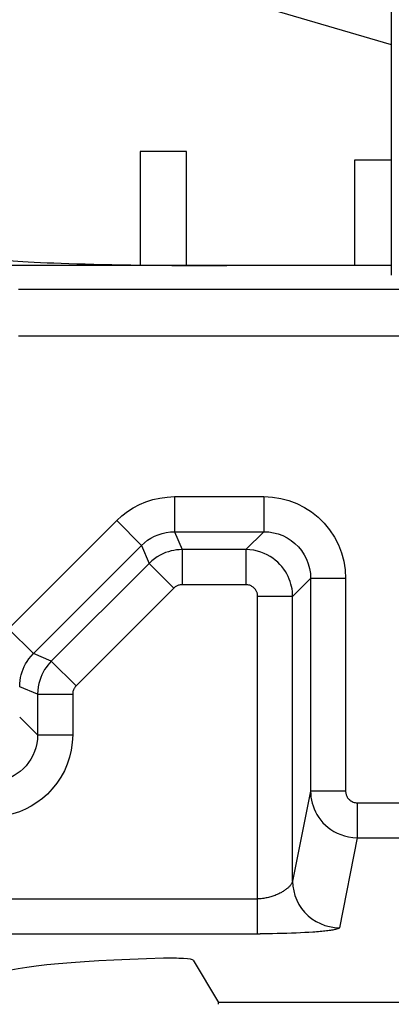
# Model space of a CAD drawing. Units: millimetres. Extents: x 122.9 to 145.1, y 70.8 to 123.6.
# Drawn here: x 129.2 to 130.8, y 115.7 to 119.9 of the extents above; entities that cross this region are included whole.
import ezdxf

# ---------------------------------------------------------------- set-up
doc = ezdxf.new("R2010")
doc.units = ezdxf.units.MM
doc.header["$LTSCALE"] = 16.335
doc.layers.get('0').update_dxf_attribs({"linetype": 'CONTINUOUS'})
for name, color, linetype in [('ASSI', 7, 'CONTINUOUS'), ('DRAFT', 7, 'CONTINUOUS'), ('RACCORDO', 7, 'CONTINUOUS')]:
    doc.layers.add(name, color=color, linetype=linetype)

msp = doc.modelspace()

# ---------------------------------------------------------------- linework, layer by layer
at = {"color": 7, "linetype": 'CONTINUOUS'}
for p, q in [((129.6796, 120.142), (130.7546, 119.8268)), ((129.6796, 119.3694), (129.6796, 118.8829)), ((129.8771, 119.3694), (129.6796, 119.3694)), ((129.8771, 118.8809), (129.8771, 119.3694)), ((130.5974, 119.3316), (130.5974, 118.8804)), ((130.7546, 119.3316), (130.5974, 119.3316))]:
    msp.add_line(p, q, dxfattribs=at)
at = {"layer": 'ASSI', "color": 7, "linetype": 'CONTINUOUS'}
for p, q in [((130.7546, 120.2189), (130.7546, 118.8402)), ((130.7546, 118.8804), (127.5164, 118.8804)), ((129.9066, 115.9077), (130.0151, 115.7265)), ((130.0151, 115.7189), (130.0151, 115.7265)), ((131.2377, 115.7265), (130.0151, 115.7265))]:
    msp.add_line(p, q, dxfattribs=at)
at = {"layer": 'ASSI', "color": 250, "linetype": 'CONTINUOUS'}
for p, q in [((129.1581, 118.7791), (131.0996, 118.7791)), ((131.1842, 118.5791), (129.1581, 118.5791)), ((129.8269, 117.8916), (129.8269, 117.7417)), ((129.8269, 117.8916), (130.2091, 117.8916)), ((130.2091, 117.8916), (130.2091, 117.7417)), ((129.1161, 117.3257), (129.5795, 117.7891)), ((129.5795, 117.7891), (129.6855, 117.6831)), ((129.8269, 117.7417), (129.8588, 117.6648)), ((129.8269, 117.7417), (130.2091, 117.7417)), ((130.2091, 117.7417), (130.1322, 117.6648)), ((129.2221, 117.2197), (129.6855, 117.6831)), ((129.6855, 117.6831), (129.7174, 117.6062)), ((129.8588, 117.6648), (129.8588, 117.5148)), ((130.1322, 117.6648), (129.8588, 117.6648)), ((130.1322, 117.6648), (130.1322, 117.5148)), ((129.7174, 117.6062), (129.299, 117.1878)), ((129.7174, 117.6062), (129.8234, 117.5001)), ((130.409, 117.5417), (130.3321, 117.4648)), ((130.409, 117.5417), (130.409, 116.6314)), ((130.559, 117.5417), (130.409, 117.5417)), ((130.559, 117.5417), (130.559, 116.6314)), ((129.8234, 117.5001), (129.4051, 117.0818)), ((130.1322, 117.5148), (129.8588, 117.5148)), ((130.1822, 116.0207), (130.1822, 117.4648)), ((130.3321, 117.4648), (130.1822, 117.4648)), ((130.3321, 116.246), (130.3321, 117.4648)), ((129.1161, 117.3257), (129.2221, 117.2197)), ((129.299, 117.1878), (129.2221, 117.2197)), ((129.299, 117.1878), (129.4051, 117.0818)), ((129.2405, 117.0464), (129.1636, 117.0783)), ((129.2405, 117.0464), (129.2405, 116.8715)), ((129.2405, 117.0464), (129.3904, 117.0464)), ((129.3904, 117.0464), (129.3904, 116.8715)), ((129.1636, 116.9484), (129.2405, 116.8715)), ((129.2405, 116.8715), (129.3904, 116.8715)), ((130.409, 116.6314), (130.3321, 116.246)), ((130.559, 116.6314), (130.409, 116.6314)), ((130.6089, 116.5813), (130.6089, 116.4319)), ((130.6089, 116.5813), (131.0796, 116.5813)), ((130.6089, 116.4319), (130.5321, 116.0468)), ((130.6089, 116.4319), (131.0796, 116.4319)), ((128.188, 116.1701), (130.1822, 116.1701)), ((128.188, 116.0207), (130.1928, 116.0207)), ((130.2244, 116.0209), (130.1928, 116.0207)), ((130.2454, 116.0211), (130.2244, 116.0209)), ((130.2663, 116.0214), (130.2454, 116.0211)), ((130.287, 116.0218), (130.2663, 116.0214)), ((130.3074, 116.0223), (130.287, 116.0218)), ((130.3275, 116.023), (130.3074, 116.0223)), ((130.347, 116.0237), (130.3275, 116.023)), ((130.3661, 116.0245), (130.347, 116.0237)), ((130.3844, 116.0255), (130.3661, 116.0245)), ((130.4019, 116.0265), (130.3844, 116.0255)), ((130.4187, 116.0276), (130.4019, 116.0265))]:
    msp.add_line(p, q, dxfattribs=at)
for points in [[(129.5795, 117.7891), (129.6014, 117.8093), (129.6247, 117.8274), (129.6496, 117.8434), (129.6762, 117.8575), (129.7042, 117.8694), (129.7334, 117.8789), (129.7635, 117.8857), (129.7946, 117.8899), (129.8269, 117.8916)], [(130.2091, 117.8916), (130.246, 117.8896), (130.2818, 117.8839), (130.3163, 117.8748), (130.35, 117.8619), (130.3826, 117.8456), (130.413, 117.8261), (130.4412, 117.8035), (130.4673, 117.7778), (130.4905, 117.7497), (130.5108, 117.7187), (130.5281, 117.6852), (130.5417, 117.6506), (130.5512, 117.6154), (130.557, 117.5791), (130.559, 117.5417)], [(129.6855, 117.6831), (129.6979, 117.6944), (129.7113, 117.7048), (129.7256, 117.7141), (129.7408, 117.7222), (129.7568, 117.7289), (129.7735, 117.7344), (129.7908, 117.7384), (129.8087, 117.7408), (129.8269, 117.7417)], [(130.2091, 117.7417), (130.2298, 117.7406), (130.2503, 117.7374), (130.2704, 117.732), (130.2897, 117.7247), (130.3082, 117.7154), (130.3256, 117.7042), (130.3418, 117.6913), (130.3566, 117.6767), (130.3699, 117.6605), (130.3816, 117.6428), (130.3914, 117.6238), (130.3991, 117.6039), (130.4046, 117.5835), (130.4079, 117.5627), (130.409, 117.5417)], [(129.8588, 117.6648), (129.847, 117.6644), (129.8351, 117.6634), (129.8233, 117.6616), (129.8117, 117.6591), (129.8003, 117.656), (129.7885, 117.652), (129.7766, 117.6471), (129.7646, 117.6412), (129.7525, 117.6342), (129.7405, 117.626), (129.7288, 117.6167), (129.7174, 117.6062)], [(130.3321, 117.4648), (130.3319, 117.4753), (130.331, 117.486), (130.3296, 117.4966), (130.3276, 117.5071), (130.325, 117.5176), (130.3218, 117.5283), (130.3178, 117.5391), (130.3131, 117.55), (130.3076, 117.5608), (130.3013, 117.5714), (130.2942, 117.5819), (130.2864, 117.5921), (130.2777, 117.6019), (130.2682, 117.6113), (130.258, 117.6202), (130.2472, 117.6284), (130.2356, 117.6359), (130.2233, 117.6428), (130.2102, 117.6489), (130.1964, 117.6541), (130.1817, 117.6585), (130.166, 117.6619), (130.1494, 117.664), (130.1322, 117.6648)], [(129.8588, 117.5148), (129.8558, 117.5147), (129.8529, 117.5144), (129.8499, 117.514), (129.847, 117.5134), (129.8441, 117.5126), (129.8412, 117.5116), (129.8382, 117.5104), (129.8352, 117.5089), (129.8322, 117.5071), (129.8293, 117.5051), (129.8263, 117.5028), (129.8234, 117.5001)], [(130.1822, 117.4648), (130.1821, 117.4674), (130.1819, 117.4701), (130.1815, 117.4727), (130.181, 117.4754), (130.1804, 117.478), (130.1796, 117.4807), (130.1786, 117.4834), (130.1774, 117.4861), (130.176, 117.4888), (130.1745, 117.4914), (130.1727, 117.4941), (130.1707, 117.4966), (130.1686, 117.4991), (130.1662, 117.5014), (130.1636, 117.5036), (130.1609, 117.5057), (130.158, 117.5076), (130.155, 117.5093), (130.1517, 117.5108), (130.1482, 117.5122), (130.1446, 117.5132), (130.1407, 117.514), (130.1365, 117.5145), (130.1322, 117.5148)], [(129.1636, 117.0783), (129.164, 117.0917), (129.1653, 117.1048), (129.1674, 117.1174), (129.1702, 117.1296), (129.1737, 117.1412), (129.1779, 117.1528), (129.1829, 117.1642), (129.1887, 117.1754), (129.1954, 117.1866), (129.2032, 117.1978), (129.2121, 117.2089), (129.2221, 117.2197)], [(129.299, 117.1878), (129.2911, 117.1795), (129.2837, 117.1706), (129.2766, 117.1611), (129.2701, 117.1512), (129.2641, 117.1408), (129.2586, 117.1297), (129.2536, 117.1176), (129.2492, 117.1049), (129.2456, 117.0913), (129.2428, 117.077), (129.2411, 117.062), (129.2405, 117.0464)], [(129.4051, 117.0818), (129.4031, 117.0797), (129.4012, 117.0775), (129.3995, 117.0751), (129.3978, 117.0726), (129.3963, 117.07), (129.395, 117.0672), (129.3937, 117.0642), (129.3926, 117.061), (129.3917, 117.0577), (129.3911, 117.0541), (129.3906, 117.0504), (129.3904, 117.0464)], [(129.2405, 116.8715), (129.2396, 116.853), (129.2371, 116.8349), (129.233, 116.8172), (129.2273, 116.8002), (129.2203, 116.7839), (129.2118, 116.7683), (129.2019, 116.7534), (129.1908, 116.7395), (129.1787, 116.727), (129.1662, 116.7159), (129.1531, 116.7062), (129.1393, 116.6976), (129.125, 116.6902), (129.1103, 116.6841), (129.0944, 116.6789), (129.0773, 116.6749), (129.0593, 116.6724), (129.0405, 116.6715)], [(129.3904, 116.8715), (129.3887, 116.8388), (129.3843, 116.8072), (129.3773, 116.7765), (129.3675, 116.7468), (129.355, 116.7181), (129.3403, 116.6909), (129.3229, 116.6651), (129.3033, 116.6407), (129.2824, 116.6186), (129.2606, 116.5992), (129.2375, 116.5822), (129.2134, 116.5672), (129.1885, 116.5542), (129.1625, 116.5432), (129.1348, 116.5345), (129.1051, 116.528), (129.0737, 116.5237), (129.0405, 116.5215)], [(130.409, 116.6314), (130.4095, 116.6185), (130.4107, 116.6056), (130.4129, 116.5929), (130.4158, 116.5803), (130.4195, 116.5679), (130.4241, 116.5556), (130.4298, 116.5431), (130.4364, 116.5308), (130.444, 116.5189), (130.4526, 116.5073), (130.4621, 116.4962), (130.4725, 116.4857), (130.4838, 116.476), (130.4959, 116.467), (130.509, 116.4587), (130.523, 116.4514), (130.5379, 116.445), (130.554, 116.4396), (130.5713, 116.4355), (130.5897, 116.4328), (130.6089, 116.4319)], [(130.559, 116.6314), (130.5591, 116.6282), (130.5594, 116.6249), (130.56, 116.6217), (130.5607, 116.6186), (130.5616, 116.6155), (130.5628, 116.6124), (130.5642, 116.6092), (130.5658, 116.6061), (130.5677, 116.6031), (130.5699, 116.6002), (130.5722, 116.5974), (130.5749, 116.5948), (130.5777, 116.5924), (130.5807, 116.5901), (130.584, 116.588), (130.5875, 116.5862), (130.5912, 116.5846), (130.5952, 116.5833), (130.5995, 116.5823), (130.6041, 116.5817), (130.6089, 116.5813)], [(130.3321, 116.246), (130.332, 116.245), (130.3317, 116.2439), (130.3313, 116.2426), (130.3307, 116.2412), (130.33, 116.2397), (130.3292, 116.2381), (130.3282, 116.2364), (130.3271, 116.2346), (130.3259, 116.2328), (130.3245, 116.2309), (130.323, 116.2289), (130.3213, 116.2269), (130.3195, 116.2249), (130.3176, 116.2229), (130.3156, 116.2208), (130.3134, 116.2187), (130.3111, 116.2166), (130.3087, 116.2145), (130.3061, 116.2124), (130.3034, 116.2103), (130.3006, 116.2082), (130.2976, 116.2061), (130.2945, 116.2041), (130.2913, 116.202), (130.288, 116.2), (130.2845, 116.198), (130.2809, 116.196), (130.2772, 116.1941), (130.2733, 116.1922), (130.2693, 116.1903), (130.2652, 116.1885), (130.261, 116.1867), (130.2567, 116.185), (130.2522, 116.1834), (130.2477, 116.1818), (130.243, 116.1803), (130.2383, 116.1788), (130.2335, 116.1775), (130.2286, 116.1762), (130.2236, 116.175), (130.2186, 116.174), (130.2135, 116.173), (130.2084, 116.1722), (130.2032, 116.1715), (130.198, 116.1709), (130.1928, 116.1705), (130.1875, 116.1702), (130.1822, 116.1701)], [(130.3321, 116.246), (130.3333, 116.2252), (130.3366, 116.2046), (130.342, 116.1845), (130.3495, 116.1651), (130.359, 116.1465), (130.3704, 116.129), (130.3836, 116.1128), (130.3984, 116.0981), (130.4147, 116.085), (130.4322, 116.0736), (130.4509, 116.0641), (130.4704, 116.0566), (130.4906, 116.0512), (130.5112, 116.0479), (130.5321, 116.0468)], [(130.5321, 116.0468), (130.5317, 116.0459), (130.5308, 116.0449), (130.5294, 116.044), (130.5276, 116.0431), (130.5254, 116.0422), (130.5228, 116.0413), (130.5197, 116.0404), (130.5163, 116.0395), (130.5125, 116.0386), (130.5084, 116.0378), (130.5039, 116.0369), (130.499, 116.0361), (130.4939, 116.0353), (130.4884, 116.0345), (130.4826, 116.0337), (130.4766, 116.033), (130.4702, 116.0322), (130.4636, 116.0315), (130.4567, 116.0308), (130.4496, 116.0301), (130.4422, 116.0295), (130.4346, 116.0288), (130.4267, 116.0282), (130.4187, 116.0276)]]:
    msp.add_lwpolyline(points, dxfattribs=at)
at = {"layer": 'ASSI', "color": 7, "linetype": 'CONTINUOUS'}
for centre, major_axis, ratio, start_param, end_param in [((130.0501, 118.9153), (1, 0), 0.034921, -3.054326, -1.570796), ((130.0501, 115.8315), (1, 0), 0.087489, 1.844691, 3.054326), ((129.8067, 115.9073), (0.1, 0), 0.087489, 0.05236, 1.844691)]:
    msp.add_ellipse(centre, major_axis=major_axis, ratio=ratio, start_param=start_param, end_param=end_param, dxfattribs=at)
at = {"layer": 'DRAFT', "color": 7, "linetype": 'CONTINUOUS'}
msp.add_line((131.2377, 115.7265), (130.0151, 115.7265), dxfattribs=at)
at = {"layer": 'RACCORDO', "color": 250, "linetype": 'CONTINUOUS'}
for p, q in [((129.1581, 118.7791), (131.0996, 118.7791)), ((131.1842, 118.5791), (129.1581, 118.5791)), ((129.8269, 117.8916), (129.8269, 117.7417)), ((129.8269, 117.8916), (130.2091, 117.8916)), ((130.2091, 117.8916), (130.2091, 117.7417)), ((129.1161, 117.3257), (129.5795, 117.7891)), ((129.5795, 117.7891), (129.6855, 117.6831)), ((129.8269, 117.7417), (129.8588, 117.6648)), ((129.8269, 117.7417), (130.2091, 117.7417)), ((130.2091, 117.7417), (130.1322, 117.6648)), ((129.2221, 117.2197), (129.6855, 117.6831)), ((129.6855, 117.6831), (129.7174, 117.6062)), ((129.8588, 117.6648), (129.8588, 117.5148)), ((130.1322, 117.6648), (129.8588, 117.6648)), ((130.1322, 117.6648), (130.1322, 117.5148)), ((129.7174, 117.6062), (129.299, 117.1878)), ((129.7174, 117.6062), (129.8234, 117.5001)), ((130.409, 117.5417), (130.3321, 117.4648)), ((130.409, 117.5417), (130.409, 116.6314)), ((130.559, 117.5417), (130.409, 117.5417)), ((130.559, 117.5417), (130.559, 116.6314)), ((129.8234, 117.5001), (129.4051, 117.0818)), ((130.1322, 117.5148), (129.8588, 117.5148)), ((130.1822, 116.0207), (130.1822, 117.4648)), ((130.3321, 117.4648), (130.1822, 117.4648)), ((130.3321, 116.246), (130.3321, 117.4648)), ((129.1161, 117.3257), (129.2221, 117.2197)), ((129.299, 117.1878), (129.2221, 117.2197)), ((129.299, 117.1878), (129.4051, 117.0818)), ((129.2405, 117.0464), (129.1636, 117.0783)), ((129.2405, 117.0464), (129.2405, 116.8715)), ((129.2405, 117.0464), (129.3904, 117.0464)), ((129.3904, 117.0464), (129.3904, 116.8715)), ((129.1636, 116.9484), (129.2405, 116.8715)), ((129.2405, 116.8715), (129.3904, 116.8715)), ((130.409, 116.6314), (130.3321, 116.246)), ((130.559, 116.6314), (130.409, 116.6314)), ((130.6089, 116.5813), (130.6089, 116.4319)), ((130.6089, 116.5813), (131.0796, 116.5813)), ((130.6089, 116.4319), (130.5321, 116.0468)), ((130.6089, 116.4319), (131.0796, 116.4319)), ((128.188, 116.1701), (130.1822, 116.1701)), ((128.188, 116.0207), (130.1928, 116.0207)), ((130.2244, 116.0209), (130.1928, 116.0207)), ((130.2454, 116.0211), (130.2244, 116.0209)), ((130.2663, 116.0214), (130.2454, 116.0211)), ((130.287, 116.0218), (130.2663, 116.0214)), ((130.3074, 116.0223), (130.287, 116.0218)), ((130.3275, 116.023), (130.3074, 116.0223)), ((130.347, 116.0237), (130.3275, 116.023)), ((130.3661, 116.0245), (130.347, 116.0237)), ((130.3844, 116.0255), (130.3661, 116.0245)), ((130.4019, 116.0265), (130.3844, 116.0255)), ((130.4187, 116.0276), (130.4019, 116.0265))]:
    msp.add_line(p, q, dxfattribs=at)
at = {"layer": 'RACCORDO', "color": 7, "linetype": 'CONTINUOUS'}
for p in [(129.9066, 115.9077), (130.0151, 115.7189)]:
    msp.add_line(p, (130.0151, 115.7265), dxfattribs=at)
at = {"layer": 'RACCORDO', "color": 250, "linetype": 'CONTINUOUS'}
for points in [[(129.5795, 117.7891), (129.6014, 117.8093), (129.6247, 117.8274), (129.6496, 117.8434), (129.6762, 117.8575), (129.7042, 117.8694), (129.7334, 117.8789), (129.7635, 117.8857), (129.7946, 117.8899), (129.8269, 117.8916)], [(130.2091, 117.8916), (130.246, 117.8896), (130.2818, 117.8839), (130.3163, 117.8748), (130.35, 117.8619), (130.3826, 117.8456), (130.413, 117.8261), (130.4412, 117.8035), (130.4673, 117.7778), (130.4905, 117.7497), (130.5108, 117.7187), (130.5281, 117.6852), (130.5417, 117.6506), (130.5512, 117.6154), (130.557, 117.5791), (130.559, 117.5417)], [(129.6855, 117.6831), (129.6979, 117.6944), (129.7113, 117.7048), (129.7256, 117.7141), (129.7408, 117.7222), (129.7568, 117.7289), (129.7735, 117.7344), (129.7908, 117.7384), (129.8087, 117.7408), (129.8269, 117.7417)], [(130.2091, 117.7417), (130.2298, 117.7406), (130.2503, 117.7374), (130.2704, 117.732), (130.2897, 117.7247), (130.3082, 117.7154), (130.3256, 117.7042), (130.3418, 117.6913), (130.3566, 117.6767), (130.3699, 117.6605), (130.3816, 117.6428), (130.3914, 117.6238), (130.3991, 117.6039), (130.4046, 117.5835), (130.4079, 117.5627), (130.409, 117.5417)], [(129.8588, 117.6648), (129.847, 117.6644), (129.8351, 117.6634), (129.8233, 117.6616), (129.8117, 117.6591), (129.8003, 117.656), (129.7885, 117.652), (129.7766, 117.6471), (129.7646, 117.6412), (129.7525, 117.6342), (129.7405, 117.626), (129.7288, 117.6167), (129.7174, 117.6062)], [(130.3321, 117.4648), (130.3319, 117.4753), (130.331, 117.486), (130.3296, 117.4966), (130.3276, 117.5071), (130.325, 117.5176), (130.3218, 117.5283), (130.3178, 117.5391), (130.3131, 117.55), (130.3076, 117.5608), (130.3013, 117.5714), (130.2942, 117.5819), (130.2864, 117.5921), (130.2777, 117.6019), (130.2682, 117.6113), (130.258, 117.6202), (130.2472, 117.6284), (130.2356, 117.6359), (130.2233, 117.6428), (130.2102, 117.6489), (130.1964, 117.6541), (130.1817, 117.6585), (130.166, 117.6619), (130.1494, 117.664), (130.1322, 117.6648)], [(129.8588, 117.5148), (129.8558, 117.5147), (129.8529, 117.5144), (129.8499, 117.514), (129.847, 117.5134), (129.8441, 117.5126), (129.8412, 117.5116), (129.8382, 117.5104), (129.8352, 117.5089), (129.8322, 117.5071), (129.8293, 117.5051), (129.8263, 117.5028), (129.8234, 117.5001)], [(130.1822, 117.4648), (130.1821, 117.4674), (130.1819, 117.4701), (130.1815, 117.4727), (130.181, 117.4754), (130.1804, 117.478), (130.1796, 117.4807), (130.1786, 117.4834), (130.1774, 117.4861), (130.176, 117.4888), (130.1745, 117.4914), (130.1727, 117.4941), (130.1707, 117.4966), (130.1686, 117.4991), (130.1662, 117.5014), (130.1636, 117.5036), (130.1609, 117.5057), (130.158, 117.5076), (130.155, 117.5093), (130.1517, 117.5108), (130.1482, 117.5122), (130.1446, 117.5132), (130.1407, 117.514), (130.1365, 117.5145), (130.1322, 117.5148)], [(129.1636, 117.0783), (129.164, 117.0917), (129.1653, 117.1048), (129.1674, 117.1174), (129.1702, 117.1296), (129.1737, 117.1412), (129.1779, 117.1528), (129.1829, 117.1642), (129.1887, 117.1754), (129.1954, 117.1866), (129.2032, 117.1978), (129.2121, 117.2089), (129.2221, 117.2197)], [(129.299, 117.1878), (129.2911, 117.1795), (129.2837, 117.1706), (129.2766, 117.1611), (129.2701, 117.1512), (129.2641, 117.1408), (129.2586, 117.1297), (129.2536, 117.1176), (129.2492, 117.1049), (129.2456, 117.0913), (129.2428, 117.077), (129.2411, 117.062), (129.2405, 117.0464)], [(129.4051, 117.0818), (129.4031, 117.0797), (129.4012, 117.0775), (129.3995, 117.0751), (129.3978, 117.0726), (129.3963, 117.07), (129.395, 117.0672), (129.3937, 117.0642), (129.3926, 117.061), (129.3917, 117.0577), (129.3911, 117.0541), (129.3906, 117.0504), (129.3904, 117.0464)], [(129.2405, 116.8715), (129.2396, 116.853), (129.2371, 116.8349), (129.233, 116.8172), (129.2273, 116.8002), (129.2203, 116.7839), (129.2118, 116.7683), (129.2019, 116.7534), (129.1908, 116.7395), (129.1787, 116.727), (129.1662, 116.7159), (129.1531, 116.7062), (129.1393, 116.6976), (129.125, 116.6902), (129.1103, 116.6841), (129.0944, 116.6789), (129.0773, 116.6749), (129.0593, 116.6724), (129.0405, 116.6715)], [(129.3904, 116.8715), (129.3887, 116.8388), (129.3843, 116.8072), (129.3773, 116.7765), (129.3675, 116.7468), (129.355, 116.7181), (129.3403, 116.6909), (129.3229, 116.6651), (129.3033, 116.6407), (129.2824, 116.6186), (129.2606, 116.5992), (129.2375, 116.5822), (129.2134, 116.5672), (129.1885, 116.5542), (129.1625, 116.5432), (129.1348, 116.5345), (129.1051, 116.528), (129.0737, 116.5237), (129.0405, 116.5215)], [(130.409, 116.6314), (130.4095, 116.6185), (130.4107, 116.6056), (130.4129, 116.5929), (130.4158, 116.5803), (130.4195, 116.5679), (130.4241, 116.5556), (130.4298, 116.5431), (130.4364, 116.5308), (130.444, 116.5189), (130.4526, 116.5073), (130.4621, 116.4962), (130.4725, 116.4857), (130.4838, 116.476), (130.4959, 116.467), (130.509, 116.4587), (130.523, 116.4514), (130.5379, 116.445), (130.554, 116.4396), (130.5713, 116.4355), (130.5897, 116.4328), (130.6089, 116.4319)], [(130.559, 116.6314), (130.5591, 116.6282), (130.5594, 116.6249), (130.56, 116.6217), (130.5607, 116.6186), (130.5616, 116.6155), (130.5628, 116.6124), (130.5642, 116.6092), (130.5658, 116.6061), (130.5677, 116.6031), (130.5699, 116.6002), (130.5722, 116.5974), (130.5749, 116.5948), (130.5777, 116.5924), (130.5807, 116.5901), (130.584, 116.588), (130.5875, 116.5862), (130.5912, 116.5846), (130.5952, 116.5833), (130.5995, 116.5823), (130.6041, 116.5817), (130.6089, 116.5813)], [(130.3321, 116.246), (130.332, 116.245), (130.3317, 116.2439), (130.3313, 116.2426), (130.3307, 116.2412), (130.33, 116.2397), (130.3292, 116.2381), (130.3282, 116.2364), (130.3271, 116.2346), (130.3259, 116.2328), (130.3245, 116.2309), (130.323, 116.2289), (130.3213, 116.2269), (130.3195, 116.2249), (130.3176, 116.2229), (130.3156, 116.2208), (130.3134, 116.2187), (130.3111, 116.2166), (130.3087, 116.2145), (130.3061, 116.2124), (130.3034, 116.2103), (130.3006, 116.2082), (130.2976, 116.2061), (130.2945, 116.2041), (130.2913, 116.202), (130.288, 116.2), (130.2845, 116.198), (130.2809, 116.196), (130.2772, 116.1941), (130.2733, 116.1922), (130.2693, 116.1903), (130.2652, 116.1885), (130.261, 116.1867), (130.2567, 116.185), (130.2522, 116.1834), (130.2477, 116.1818), (130.243, 116.1803), (130.2383, 116.1788), (130.2335, 116.1775), (130.2286, 116.1762), (130.2236, 116.175), (130.2186, 116.174), (130.2135, 116.173), (130.2084, 116.1722), (130.2032, 116.1715), (130.198, 116.1709), (130.1928, 116.1705), (130.1875, 116.1702), (130.1822, 116.1701)], [(130.3321, 116.246), (130.3333, 116.2252), (130.3366, 116.2046), (130.342, 116.1845), (130.3495, 116.1651), (130.359, 116.1465), (130.3704, 116.129), (130.3836, 116.1128), (130.3984, 116.0981), (130.4147, 116.085), (130.4322, 116.0736), (130.4509, 116.0641), (130.4704, 116.0566), (130.4906, 116.0512), (130.5112, 116.0479), (130.5321, 116.0468)], [(130.5321, 116.0468), (130.5317, 116.0459), (130.5308, 116.0449), (130.5294, 116.044), (130.5276, 116.0431), (130.5254, 116.0422), (130.5228, 116.0413), (130.5197, 116.0404), (130.5163, 116.0395), (130.5125, 116.0386), (130.5084, 116.0378), (130.5039, 116.0369), (130.499, 116.0361), (130.4939, 116.0353), (130.4884, 116.0345), (130.4826, 116.0337), (130.4766, 116.033), (130.4702, 116.0322), (130.4636, 116.0315), (130.4567, 116.0308), (130.4496, 116.0301), (130.4422, 116.0295), (130.4346, 116.0288), (130.4267, 116.0282), (130.4187, 116.0276)]]:
    msp.add_lwpolyline(points, dxfattribs=at)
at = {"layer": 'RACCORDO', "color": 7, "linetype": 'CONTINUOUS'}
for centre, major_axis, start_param, end_param in [((130.0501, 115.8315), (1, 0), 1.844691, 3.054326), ((129.8067, 115.9073), (0.1, 0), 0.05236, 1.844691)]:
    msp.add_ellipse(centre, major_axis=major_axis, ratio=0.087489, start_param=start_param, end_param=end_param, dxfattribs=at)

doc.saveas('drawing.dxf')
